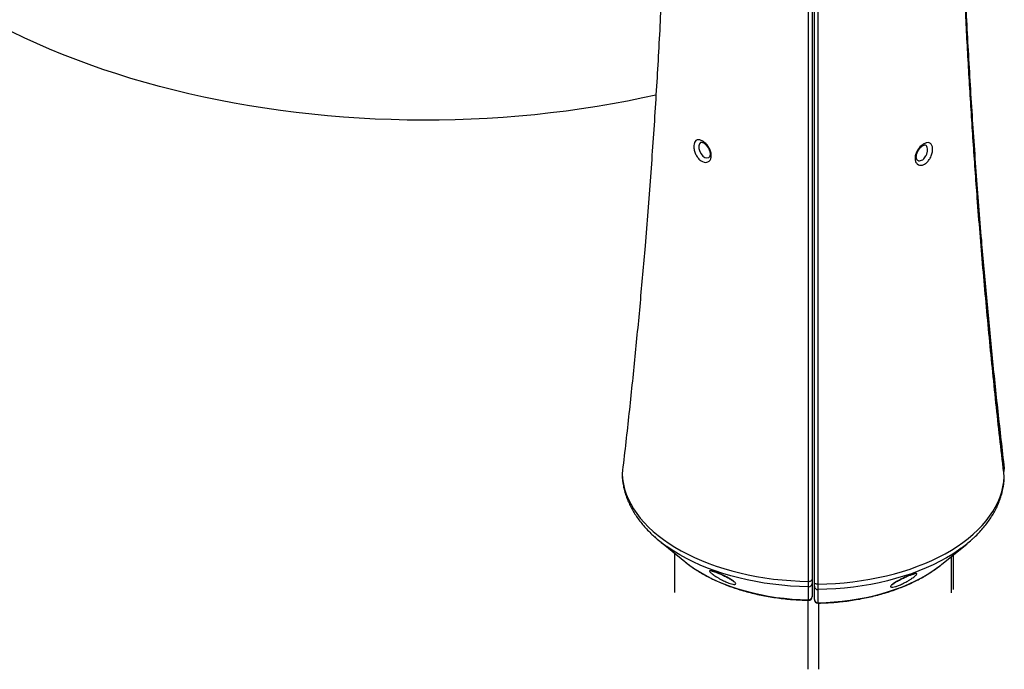
# Model space of a CAD drawing. Units: millimetres. Extents: x 2 to 418, y 2 to 295.
# Drawn here: x 327 to 335, y 208 to 214 of the extents above; entities that cross this region are included whole.
import ezdxf

# ---------------------------------------------------------------- set-up
doc = ezdxf.new("R2010")
doc.units = ezdxf.units.MM

msp = doc.modelspace()

# ---------------------------------------------------------------- linework, layer by layer
at = {"color": 8, "linetype": 'Continuous', "lineweight": 25}
for p, q in [((335.3509649, 210.0342959), (335.3476967, 210.0752618)), ((335.3509649, 210.0342959), (335.3512213, 210.0293247)), ((335.3500156, 209.9522649), (335.3509649, 209.962769)), ((334.8923185, 209.2703335), (334.8923185, 208.9558805)), ((333.6478106, 208.8905958), (333.6478106, 208.2913243)), ((333.6539636, 208.8913821), (333.6537872, 208.894097)), ((333.7411487, 208.8661631), (333.7411487, 208.2913243))]:
    msp.add_line(p, q, dxfattribs=at)
at = {"color": 7, "linetype": 'Continuous', "lineweight": 25}
for p, q in [((332.0379944, 209.9872652), (332.0380554, 209.9888693)), ((335.3509649, 209.962769), (335.3509045, 209.9643679)), ((332.3605628, 209.4056929), (332.5810393, 209.22607)), ((334.80792, 209.2015738), (335.0283966, 209.3811966)), ((332.4923981, 209.2982862), (332.4923981, 208.9583297)), ((334.9116495, 208.982822), (334.9116495, 209.2860825)), ((332.5810393, 209.22607), (332.5864148, 209.2217219)), ((334.7974289, 209.1931449), (334.80792, 209.2015738)), ((333.6844797, 209.0367654), (333.6844797, 208.9230049)), ((333.7044797, 208.8985086), (333.7044797, 209.0122691)), ((333.6844797, 208.9230049), (333.6844797, 208.921093)), ((333.7044797, 208.8961342), (333.7044797, 208.8985086))]:
    msp.add_line(p, q, dxfattribs=at)
at = {"color": 7, "linetype": 'Continuous', "lineweight": 25, "flags": 128}
for points in [[(332.3313214, 213.2744608), (332.2163758, 213.2493863), (332.0854236, 213.2228573), (331.9533536, 213.198244), (331.8202499, 213.1755623), (331.6861972, 213.1548265), (331.5512809, 213.1360499), (331.4155869, 213.1192444), (331.2792017, 213.1044207), (331.1422119, 213.0915882), (331.0047049, 213.0807552), (330.8667682, 213.0719284), (330.7284897, 213.0651136), (330.5899573, 213.0603151), (330.4512593, 213.0575359), (330.312484, 213.0567778), (330.1737197, 213.0580413), (330.0350548, 213.0613255), (329.8965776, 213.0666285), (329.7583763, 213.0739467), (329.6205388, 213.0832756), (329.4831529, 213.0946092), (329.3463061, 213.1079403), (329.2100855, 213.1232604), (329.0745779, 213.1405597), (328.9398695, 213.1598273), (328.8060461, 213.1810508), (328.6731929, 213.2042168), (328.5413945, 213.2293105), (328.4107347, 213.256316), (328.2812969, 213.2852159), (328.1531634, 213.315992), (328.0264158, 213.3486247), (327.9011348, 213.3830931), (327.7774002, 213.4193753), (327.6552907, 213.4574482), (327.534884, 213.4972876), (327.416257, 213.5388681), (327.299485, 213.5821632), (327.1846425, 213.6271454), (327.0718025, 213.673786), (326.9610369, 213.7220553), (326.8524163, 213.7719227), (326.7460097, 213.8233563)], [(332.0379944, 209.9872652), (332.0416326, 209.9432125), (332.0487844, 209.8993033), (332.0594344, 209.8556312), (332.0735601, 209.8122888), (332.0911315, 209.7693684), (332.1121112, 209.7269611), (332.1364546, 209.6851572), (332.16411, 209.6440455), (332.1950185, 209.6037133), (332.2291145, 209.5642465), (332.2663255, 209.5257289), (332.3065724, 209.4882424), (332.3497696, 209.4518667), (332.3958253, 209.416679), (332.4446416, 209.3827543), (332.4961147, 209.3501646), (332.5501353, 209.3189792), (332.6065884, 209.2892644), (332.6653541, 209.2610834), (332.7263075, 209.234496), (332.7893189, 209.2095588), (332.8542545, 209.1863247), (332.9209762, 209.1648433), (332.9893421, 209.1451601), (333.059207, 209.127317), (333.1304223, 209.1113519), (333.2028367, 209.0972987), (333.2762961, 209.0851874), (333.3506445, 209.0750437), (333.4257238, 209.0668891), (333.5013745, 209.0607409), (333.5774356, 209.0566123), (333.6537455, 209.054512)], [(333.7352138, 209.0300158), (333.8115237, 209.0321161), (333.8875849, 209.0362447), (333.9632355, 209.0423928), (334.0383148, 209.0505474), (334.1126632, 209.0606912), (334.1861227, 209.0728025), (334.258537, 209.0868557), (334.3297523, 209.1028208), (334.3996172, 209.1206639), (334.4679832, 209.1403471), (334.5347048, 209.1618285), (334.5996404, 209.1850625), (334.6626519, 209.2099997), (334.7236052, 209.2365871), (334.7823709, 209.2647682), (334.8388241, 209.294483), (334.8928446, 209.3256684), (334.9443178, 209.3582581), (334.9931341, 209.3921828), (335.0391898, 209.4273704), (335.082387, 209.4637462), (335.1226338, 209.5012327), (335.1598448, 209.5397503), (335.1939408, 209.5792171), (335.2248493, 209.6195493), (335.2525047, 209.660661), (335.2768481, 209.7024649), (335.2978278, 209.7448721), (335.3153992, 209.7877926), (335.3295249, 209.8311349), (335.340175, 209.8748071), (335.3473267, 209.9187162), (335.3509649, 209.962769)], [(333.6537455, 209.054512), (333.659701, 209.0547352), (333.6654495, 209.0555405), (333.6707633, 209.056896), (333.6754317, 209.058748), (333.6792697, 209.061023), (333.6821253, 209.063631), (333.6838852, 209.0664686), (333.6844797, 209.0694232)], [(333.7352138, 209.0300158), (333.7292584, 209.030239), (333.7235098, 209.0310443), (333.7181961, 209.0323998), (333.7135276, 209.0342517), (333.7096896, 209.0365268), (333.706834, 209.0391348), (333.7050741, 209.0419724), (333.7044797, 209.044927)], [(333.6537872, 208.894097), (333.6538062, 208.9100831), (333.653873, 208.9740339), (333.6539033, 209.0078557)], [(333.7350561, 208.9833594), (333.73507, 208.9673699), (333.735133, 208.9034165), (333.7351722, 208.8696008)]]:
    msp.add_lwpolyline(points, dxfattribs=at)
at = {"color": 8, "linetype": 'Continuous', "lineweight": 25, "flags": 128}
for points in [[(332.719849, 212.8658065), (332.7166489, 212.8641262), (332.7074369, 212.8515182), (332.703149, 212.832824), (332.7041953, 212.810044), (332.71055, 212.7859243), (332.7216681, 212.7634326), (332.7365843, 212.7451602), (332.7539719, 212.7331424), (332.7720177, 212.7288194), (332.7871308, 212.7320539), (332.7871308, 212.7320539)], [(333.6539033, 209.0078557), (333.5762881, 209.0100345), (333.49894, 209.01434), (333.4220337, 209.0207625), (333.3457429, 209.0292873), (333.27024, 209.0398953), (333.1956955, 209.0525625), (333.1222779, 209.0672602), (333.0501531, 209.0839553), (332.979484, 209.10261), (332.9104302, 209.1231823), (332.8431477, 209.1456255), (332.7777886, 209.1698891), (332.7145006, 209.1959181), (332.6534266, 209.2236539), (332.5947045, 209.2530337), (332.5384672, 209.2839911), (332.4848415, 209.3164562), (332.4339487, 209.3503557), (332.425696, 209.3561714)], [(334.9767019, 209.3413517), (334.9550106, 209.3258595), (334.9041178, 209.29196), (334.8504922, 209.2594949), (334.7942548, 209.2285374), (334.7355327, 209.1991577), (334.6744587, 209.1714219), (334.6111707, 209.1453929), (334.5458116, 209.1211293), (334.4785292, 209.098686), (334.4094754, 209.0781138), (334.3388062, 209.0594591), (334.2666814, 209.042764), (334.1932638, 209.0280662), (334.1187193, 209.0153991), (334.0432164, 209.0047911), (333.9669256, 208.9962662), (333.8900193, 208.9898438), (333.8126712, 208.9855383), (333.7350561, 208.9833594)], [(332.5864148, 209.2217219), (332.6123661, 209.2015662), (332.6571391, 209.1696807), (332.7047283, 209.1391846), (332.7550043, 209.1101609), (332.8078307, 209.0826883), (332.863064, 209.0568413), (332.9205544, 209.0326902), (332.9801458, 209.0103005), (333.0416764, 208.989733), (333.1049791, 208.9710435), (333.1698821, 208.9542828), (333.2362093, 208.9394963), (333.3037805, 208.9267242), (333.3724123, 208.9160012), (333.4419185, 208.9073563), (333.5121103, 208.9008131), (333.5827971, 208.8963894), (333.6537872, 208.894097)], [(333.7351722, 208.8696008), (333.8061622, 208.8718931), (333.8768491, 208.8763169), (333.9470408, 208.8828601), (334.016547, 208.891505), (334.0851788, 208.902228), (334.15275, 208.9150001), (334.2190772, 208.9297865), (334.2839802, 208.9465473), (334.347283, 208.9652368), (334.4088135, 208.9858043), (334.4684049, 209.008194), (334.5258953, 209.0323451), (334.5811287, 209.0581921), (334.633955, 209.0856647), (334.6842311, 209.1146884), (334.7318202, 209.1451844), (334.7765933, 209.17707), (334.7974289, 209.1931449)]]:
    msp.add_lwpolyline(points, dxfattribs=at)
at = {"color": 8, "linetype": 'Continuous', "lineweight": 25}
msp.add_arc((335.3357781, 210.0350744), 0.0152067, 305.71576478, 357.06555465, dxfattribs=at)
at = {"color": 7, "linetype": 'Continuous', "lineweight": 25}
for centre, radius, start, end in [((333.1174889, 210.3335967), 1.1974714, 228.83676198, 234.71026499), ((334.2820319, 210.2960031), 1.1806463, 306.04221048, 311.88931975), ((333.6549885, 209.0373323), 0.0294966, 267.89148508, 358.89870094), ((333.7339708, 209.0128361), 0.0294966, 181.10129906, 272.10851492), ((333.6549835, 208.9235744), 0.0295017, 267.67590746, 358.8938558), ((333.6544797, 208.9204741), 0.03, 269.29449437, 0.00543034), ((333.7339758, 208.8990782), 0.0295017, 181.1061442, 272.32409254), ((333.7344797, 208.8959779), 0.03, 179.99557847, 271.22680446)]:
    msp.add_arc(centre, radius, start, end, dxfattribs=at)
for points, knots in [([(332.4449303, 216.9046824), (332.4444982, 216.7546302), (332.4435885, 216.4386492), (332.4371235, 215.9567426), (332.4266949, 215.4589778), (332.4110459, 214.9273112), (332.3892657, 214.3618106), (332.3601906, 213.7625367), (332.3251385, 213.1634247), (332.2841085, 212.5645009), (332.2398021, 212.0003003), (332.1933982, 211.4708296), (332.1458508, 210.9760497), (332.0945104, 210.4814824), (332.0568334, 210.1520068), (332.0379944, 209.9872652)], [0, 0, 0, 0, 0.064975691, 0.136826244, 0.208686651, 0.280550344, 0.367116359, 0.453682374, 0.540254131, 0.626843118, 0.71343785, 0.785070257, 0.856705916, 0.928351332, 1, 1, 1, 1]), ([(335.3509649, 209.962769), (335.3280509, 210.1640847), (335.282223, 210.5667162), (335.2212, 211.1712783), (335.1658341, 211.7762536), (335.1197733, 212.3436178), (335.0816104, 212.8732019), (335.0502202, 213.3649288), (335.0228539, 213.85685), (334.9995142, 214.3489403), (334.9798292, 214.8508987), (334.9640534, 215.362681), (334.9525991, 215.8843028), (334.9454137, 216.3985967), (334.9444094, 216.7390296), (334.9439182, 216.9055368)], [0, 0, 0, 0, 0.087232471, 0.174464943, 0.261721082, 0.348977221, 0.419790537, 0.490605435, 0.561420334, 0.632247899, 0.703075464, 0.778099245, 0.853123025, 0.928161873, 1, 1, 1, 1]), ([(334.944236, 216.9064809), (334.9446361, 216.7716017), (334.9455284, 216.4707934), (334.9518492, 216.0040538), (334.9622609, 215.5062793), (334.9779146, 214.9745985), (334.9996933, 214.4090787), (335.0287688, 213.8097802), (335.0638208, 213.21064), (335.1048508, 212.611685), (335.1491572, 212.0474528), (335.1955611, 211.5179511), (335.2431086, 211.0231413), (335.2944489, 210.5285437), (335.332126, 210.1990477), (335.3509649, 210.0342959)], [0, 0, 0, 0, 0.0587915887, 0.1311173502, 0.2034530309, 0.2757920186, 0.3629305675, 0.4500691164, 0.5372134447, 0.6243751177, 0.7115425733, 0.783648746, 0.8557581917, 0.9278774587, 1, 1, 1, 1]), ([(333.6537455, 209.054512), (333.6537347, 209.2690619), (333.6537131, 209.6981617), (333.6536811, 210.3379701), (333.6536499, 210.9749255), (333.653622, 211.5688961), (333.6535974, 212.1205254), (333.6535762, 212.6303858), (333.6535568, 213.1381164), (333.6535397, 213.6436902), (333.6535247, 214.1570214), (333.6535124, 214.6779168), (333.6535032, 215.2061608), (333.6534973, 215.7320679), (333.6534965, 216.080505), (333.6534961, 216.2547236)], [0, 0, 0, 0, 0.086954156, 0.173908311, 0.260886058, 0.347863806, 0.418451191, 0.489040154, 0.559629117, 0.630230707, 0.700832296, 0.775616712, 0.850401128, 0.925200564, 1, 1, 1, 1]), ([(333.7354633, 216.2302274), (333.7354629, 216.064038), (333.7354621, 215.7316516), (333.7354567, 215.2300529), (333.7354484, 214.7262538), (333.7354361, 214.1855487), (333.7354195, 213.6074643), (333.7353982, 212.9913936), (333.7353738, 212.3720322), (333.7353467, 211.7494068), (333.7353194, 211.1596129), (333.7352925, 210.6033382), (333.7352666, 210.0810948), (333.7352403, 209.5568742), (333.7352227, 209.2056379), (333.7352138, 209.0300158)], [0, 0, 0, 0, 0.071356935, 0.142717131, 0.214087114, 0.28546036, 0.371435589, 0.457410819, 0.54339175, 0.629389795, 0.715393545, 0.786537084, 0.857683853, 0.928840311, 1, 1, 1, 1]), ([(333.6844797, 214.4589712), (333.6844797, 214.2252166), (333.6844797, 213.757687), (333.6844797, 213.0508213), (333.6844797, 212.3399056), (333.6844797, 211.652919), (333.6844797, 210.9906539), (333.6844797, 210.3535523), (333.6844797, 209.7134683), (333.6844797, 209.2841098), (333.6844797, 209.0694232)], [0, 0, 0, 0, 0.132834324, 0.265680242, 0.39856096, 0.531453281, 0.648570101, 0.765694862, 0.882843458, 1, 1, 1, 1]), ([(333.7044797, 209.044927), (333.7044797, 209.2652233), (333.7044797, 209.705816), (333.7044797, 210.3626252), (333.7044797, 211.0164268), (333.7044797, 211.6670524), (333.7044797, 212.3145113), (333.7044797, 212.9587592), (333.7044797, 213.5995559), (333.7044797, 214.0908205), (333.7044797, 214.3684461), (333.7044797, 214.4344749)], [0, 0, 0, 0, 0.120222103, 0.240444206, 0.360683489, 0.48093996, 0.601291148, 0.721650957, 0.842036641, 0.962430955, 1, 1, 1, 1]), ([(335.0625406, 213.2495796), (335.0614979, 213.2653071), (335.0537454, 213.3822384), (335.0472657, 213.4993043), (335.0416574, 213.6006246)], [0, 0, 0, 0, 0.134501645, 1, 1, 1, 1]), ([(332.7812692, 212.6940299), (332.7744459, 212.6920464), (332.7601389, 212.6878874), (332.7346632, 212.6949214), (332.7092918, 212.7121659), (332.6870133, 212.7383207), (332.6700615, 212.7702323), (332.6599932, 212.8043611), (332.6578068, 212.836595), (332.6636738, 212.8630449), (332.6754511, 212.8786774), (332.6916404, 212.8867539), (332.7116572, 212.8869486), (332.7371545, 212.8763665), (332.7627729, 212.8562734), (332.7855216, 212.8288081), (332.8025356, 212.7968404), (332.8114932, 212.7637971), (332.8111712, 212.7332789), (332.8029901, 212.7126459), (332.7922115, 212.7001101), (332.784958, 212.6960796), (332.7812692, 212.6940299)], [0, 0, 0, 0, 0.049454236, 0.103694773, 0.157609523, 0.211214085, 0.26474081, 0.318248405, 0.371585214, 0.424719898, 0.477930334, 0.512557097, 0.566523828, 0.62072804, 0.674897721, 0.728806521, 0.782338712, 0.835460327, 0.888344297, 0.941413146, 0.970205373, 1, 1, 1, 1]), ([(332.7196783, 212.8661659), (332.7197118, 212.8661935), (332.7203548, 212.8667226), (332.7211958, 212.8669035), (332.7257126, 212.8670605), (332.7317965, 212.8656056), (332.7397826, 212.8621679), (332.7490095, 212.8563587), (332.7589236, 212.8482082), (332.7687717, 212.8379647), (332.7780615, 212.8259738), (332.7861798, 212.812742), (332.7927361, 212.7989151), (332.7973765, 212.7851012), (332.8000258, 212.7720278), (332.8006645, 212.760139), (332.7996023, 212.7501602), (332.7970848, 212.7422266), (332.7939733, 212.7369849), (332.7911795, 212.7343032), (332.7895841, 212.7333639), (332.7890578, 212.7330541)], [0, 0, 0, 0, 0.004121385, 0.079136828, 0.134309426, 0.184135887, 0.23707885, 0.291604314, 0.347102366, 0.403854677, 0.46116538, 0.518862006, 0.576075583, 0.632377051, 0.688517791, 0.742711411, 0.798519872, 0.852935521, 0.911432775, 0.970783577, 1, 1, 1, 1]), ([(334.7091878, 212.7281271), (334.7034301, 212.7188807), (334.6913572, 212.6994929), (334.6674732, 212.6780322), (334.6415569, 212.6656689), (334.616678, 212.6646003), (334.5958635, 212.6747099), (334.5817642, 212.694887), (334.5764367, 212.7227833), (334.5806392, 212.7550462), (334.5921749, 212.784137), (334.6086946, 212.811096), (334.6292566, 212.8347163), (334.6550152, 212.8537236), (334.6803052, 212.8630194), (334.7024318, 212.86146), (334.7192141, 212.8490025), (334.7290625, 212.8268155), (334.7311304, 212.7973053), (334.7260342, 212.7690075), (334.7180412, 212.745635), (334.7121724, 212.7340293), (334.7091878, 212.7281271)], [0, 0, 0, 0, 0.049454236, 0.103694773, 0.157609523, 0.211214085, 0.26474081, 0.318248405, 0.371585214, 0.424719898, 0.477930334, 0.512557097, 0.566523828, 0.62072804, 0.674897721, 0.728806521, 0.782338712, 0.835460327, 0.888344297, 0.941413146, 0.970205373, 1, 1, 1, 1]), ([(334.599522, 212.7088215), (334.5994463, 212.7088506), (334.5980097, 212.709403), (334.5959462, 212.7114657), (334.5924171, 212.7164963), (334.5898256, 212.7237957), (334.5883431, 212.7334523), (334.5886735, 212.7451794), (334.590969, 212.7583242), (334.5953093, 212.7720417), (334.6015428, 212.7859428), (334.6094226, 212.7993018), (334.6186189, 212.8116264), (334.628533, 212.8223089), (334.6386638, 212.8309302), (334.6482248, 212.8371701), (334.6563461, 212.8408275), (334.6626521, 212.8424697), (334.6668274, 212.8425247), (334.6684281, 212.8422025), (334.6690581, 212.8417507), (334.6692629, 212.8416038)], [0, 0, 0, 0, 0.003673773, 0.069707384, 0.130772402, 0.183896782, 0.240366146, 0.297569521, 0.353649994, 0.411095523, 0.467875436, 0.52632862, 0.584330789, 0.642495699, 0.699472127, 0.756427207, 0.81009915, 0.85972873, 0.912053314, 0.971406475, 1, 1, 1, 1]), ([(332.7871308, 212.7320539), (332.787591, 212.7322422), (332.788407, 212.7325762), (332.7890388, 212.7332234), (332.7893143, 212.7335056)], [0, 0, 0, 0, 0.563971906, 1, 1, 1, 1]), ([(335.348078, 210.0753676), (335.3400025, 210.1437018), (335.3150548, 210.3548078), (335.2765562, 210.7093963), (335.23237, 211.1390917), (335.1916234, 211.5695145), (335.1603338, 211.9210025), (335.1437965, 212.1291642), (335.1386864, 212.1934864)], [0, 0, 0, 0, 0.097117564, 0.300026977, 0.503010114, 0.706060668, 0.90917242, 1, 1, 1, 1]), ([(335.3512322, 210.0293863), (335.3510362, 210.03459), (335.3504644, 210.0497703), (335.348616, 210.064892), (335.3474012, 210.0748303)], [0, 0, 0, 0, 0.342787293, 1, 1, 1, 1]), ([(332.0379944, 209.9872652), (332.0375282, 209.9843675), (332.0369573, 209.980818), (332.0378165, 209.9773547), (332.0379742, 209.9767189)], [0, 0, 0, 0, 0.816395343, 1, 1, 1, 1]), ([(332.0384227, 209.9888094), (332.0378146, 209.9853081), (332.0371277, 209.9813533), (332.0376566, 209.9774225), (332.0377173, 209.9769718)], [0, 0, 0, 0, 0.88532029, 1, 1, 1, 1]), ([(332.0377272, 209.9766799), (332.0379422, 209.9714778), (332.0387662, 209.9515432), (332.0425724, 209.9169475), (332.0502099, 209.87305), (332.0610658, 209.8294394), (332.0750087, 209.7861744), (332.0920604, 209.7433219), (332.1121991, 209.7009524), (332.1354102, 209.6591425), (332.1616655, 209.6179736), (332.1909364, 209.5775359), (332.2231481, 209.5379065), (332.2583416, 209.4992251), (332.2932492, 209.4642188), (332.3176015, 209.4426956), (332.3282691, 209.4332672)], [0, 0, 0, 0, 0.026267953, 0.100660684, 0.175116241, 0.249755024, 0.324675948, 0.399959881, 0.47566541, 0.551826458, 0.628452013, 0.70552802, 0.783021134, 0.860883796, 0.939059826, 1, 1, 1, 1]), ([(335.3467344, 210.0006524), (335.3479223, 210.0042155), (335.3507817, 210.0127924), (335.3520108, 210.0226624), (335.3512598, 210.0286036), (335.3511701, 210.0293136)], [0, 0, 0, 0, 0.384885152, 0.926485916, 1, 1, 1, 1]), ([(335.0717757, 209.4187533), (335.0789723, 209.4251478), (335.0999223, 209.443763), (335.1317137, 209.4759126), (335.1672065, 209.5150066), (335.1996518, 209.5551514), (335.2291352, 209.5961701), (335.2555418, 209.6379796), (335.2788264, 209.6804654), (335.2989423, 209.7235174), (335.3158645, 209.7670245), (335.3295696, 209.8108801), (335.3400869, 209.8549822), (335.3473044, 209.8992392), (335.3505012, 209.931678), (335.351178, 209.9493218), (335.3512874, 209.9521732)], [0, 0, 0, 0, 0.042156134, 0.122721831, 0.203092326, 0.283204128, 0.36299159, 0.442391816, 0.521350658, 0.599829092, 0.677809027, 0.755297575, 0.832329033, 0.908964276, 0.985287685, 1, 1, 1, 1]), ([(335.351103, 209.9509112), (335.3512055, 209.9515891), (335.3518759, 209.9560276), (335.3511781, 209.9605132), (335.3505868, 209.9643137)], [0, 0, 0, 0, 0.152739465, 1, 1, 1, 1]), ([(332.5869821, 209.2216714), (332.5946645, 209.2154489), (332.6157742, 209.1983511), (332.6530515, 209.1718625), (332.6984705, 209.1421246), (332.7462851, 209.1138782), (332.7962204, 209.087105), (332.8481852, 209.0618795), (332.9020387, 209.0382427), (332.9576541, 209.0162375), (333.0148998, 208.995901), (333.073644, 208.9772674), (333.1337531, 208.9603673), (333.1950922, 208.9452285), (333.2575247, 208.9318759), (333.3209126, 208.9203316), (333.3851162, 208.9106135), (333.4499949, 208.902742), (333.5154062, 208.8967141), (333.5812084, 208.8925995), (333.6274628, 208.8909069), (333.6517233, 208.8905313), (333.6539473, 208.8904969)], [0, 0, 0, 0, 0.0306828084, 0.0843089109, 0.1380120722, 0.1917560689, 0.2455094674, 0.2992482414, 0.3529590749, 0.4066333978, 0.4602663875, 0.5138561007, 0.5674027582, 0.6209081737, 0.674375313, 0.7278079594, 0.7812104663, 0.8345875774, 0.8879442987, 0.9412858107, 0.9946174078, 1, 1, 1, 1]), ([(332.9006658, 209.1138018), (332.901808, 209.1132787), (332.9106447, 209.1092307), (332.9269739, 209.10142), (332.9483154, 209.0905078), (332.9680489, 209.0796435), (332.9866256, 209.0684897), (333.0032964, 209.057172), (333.0148641, 209.0475153), (333.0212456, 209.0400568), (333.0240335, 209.0336548), (333.0207681, 209.0288728), (333.0078255, 209.0280101), (332.9881585, 209.031712), (332.9635381, 209.0394794), (332.9394504, 209.0491718), (332.9174389, 209.0593361), (332.8971435, 209.0696039), (332.8763709, 209.081074), (332.8606566, 209.090533), (332.8461449, 209.0997619), (332.8328531, 209.1087189), (332.8179125, 209.1198092), (332.8057297, 209.1301864), (332.7986528, 209.1380178), (332.7961257, 209.1432517), (332.7969868, 209.1469523), (332.8040425, 209.1483612), (332.8211974, 209.1448711), (332.8442226, 209.1373105), (332.8712026, 209.1268927), (332.8900385, 209.1185237), (332.9006658, 209.1138018)], [0, 0, 0, 0, 0.004909676, 0.037986321, 0.071996729, 0.105912063, 0.140516882, 0.180945045, 0.222692876, 0.249911254, 0.277803048, 0.321232413, 0.35832018, 0.395699062, 0.431293, 0.469602794, 0.496722155, 0.524610986, 0.558420454, 0.593211026, 0.604654314, 0.638601962, 0.673327583, 0.711701554, 0.751420271, 0.776928007, 0.803070976, 0.844014953, 0.885440554, 0.92080577, 0.955318315, 1, 1, 1, 1]), ([(332.8165594, 209.1442119), (332.8165139, 209.1442107), (332.8161287, 209.1442008), (332.8179285, 209.1441025), (332.8220923, 209.1432646), (332.8290556, 209.1414847), (332.838571, 209.1385042), (332.8501809, 209.1344186), (332.8634004, 209.1293326), (332.8779957, 209.12332), (332.8936297, 209.1164906), (332.9100942, 209.1089032), (332.9275757, 209.1004061), (332.9422925, 209.0928225), (332.9568177, 209.0849492), (332.970228, 209.0772679), (332.9835047, 209.0689848), (332.993701, 209.0619475), (333.0007067, 209.056453), (333.0047119, 209.0528539), (333.0063484, 209.0508983), (333.0061871, 209.0511383), (333.0061472, 209.0511976)], [0, 0, 0, 0, 0.00423623, 0.035867136, 0.071478427, 0.112096312, 0.157091745, 0.203487714, 0.253657712, 0.306544933, 0.363569506, 0.425082791, 0.491399445, 0.568735695, 0.609515427, 0.686841281, 0.764159864, 0.83164455, 0.891915146, 0.943083042, 0.985920096, 1, 1, 1, 1]), ([(333.7350094, 208.8660433), (333.7424838, 208.8661726), (333.7719917, 208.866683), (333.8234493, 208.8689249), (333.8891639, 208.8734809), (333.9544508, 208.8799513), (334.0191685, 208.8882604), (334.0831756, 208.8984117), (334.1463325, 208.9103837), (334.2085015, 208.9241581), (334.2695466, 208.9397124), (334.3293336, 208.9570218), (334.3877306, 208.9760592), (334.4446076, 208.996795), (334.499837, 209.019197), (334.5532911, 209.0432317), (334.6048509, 209.068859), (334.6543725, 209.0960497), (334.70181, 209.1247194), (334.7467541, 209.1549712), (334.7784136, 209.1777406), (334.794281, 209.1908209), (334.7967952, 209.1928934)], [0, 0, 0, 0, 0.018217579, 0.071919758, 0.12563357, 0.179361103, 0.233107862, 0.286879313, 0.340680844, 0.394517694, 0.448394858, 0.502316944, 0.556287979, 0.610311129, 0.664388337, 0.71851983, 0.772703491, 0.826934062, 0.88120218, 0.935493256, 0.989778964, 1, 1, 1, 1]), ([(334.5922216, 209.1179624), (334.5920106, 209.1173785), (334.5911747, 209.1150655), (334.5871617, 209.1098043), (334.5785402, 209.1015466), (334.5665685, 209.0918818), (334.5510932, 209.0807182), (334.5317089, 209.0680163), (334.5103724, 209.0552976), (334.4887831, 209.0435213), (334.4641127, 209.0311663), (334.4358454, 209.0188046), (334.406754, 209.0087751), (334.3848029, 209.0039104), (334.3709005, 209.0038375), (334.3655844, 209.0072685), (334.3660221, 209.0126132), (334.3704438, 209.0191915), (334.3790633, 209.0273851), (334.3918917, 209.0370467), (334.4082507, 209.0476719), (334.4284765, 209.0594585), (334.4527556, 209.0723654), (334.4822207, 209.0867394), (334.5135801, 209.100657), (334.5439487, 209.1126067), (334.5675316, 209.1202869), (334.5832469, 209.1234763), (334.5920636, 209.1229528), (334.5921667, 209.1196946), (334.5922216, 209.1179624)], [0, 0, 0, 0, 0.010956992, 0.043400838, 0.076801026, 0.109932789, 0.143807651, 0.182039008, 0.221464391, 0.251055076, 0.281409679, 0.328926678, 0.368488163, 0.408139565, 0.443804784, 0.480119926, 0.508602445, 0.538094259, 0.572037503, 0.606916795, 0.642818985, 0.679528735, 0.720589936, 0.763154637, 0.811805495, 0.851352894, 0.891136736, 0.925655121, 0.960475884, 1, 1, 1, 1]), ([(334.3827145, 209.0265682), (334.3826979, 209.0265414), (334.3824989, 209.0262199), (334.3834724, 209.0275424), (334.3862555, 209.0301931), (334.3916466, 209.0347169), (334.3998165, 209.0406818), (334.4110294, 209.0480514), (334.4250899, 209.0564942), (334.4415758, 209.0656605), (334.4591545, 209.0747912), (334.4767779, 209.0834177), (334.4934961, 209.0911708), (334.5094294, 209.0981727), (334.5242228, 209.1043012), (334.5376149, 209.1094911), (334.5492833, 209.1136347), (334.5593145, 209.1168255), (334.5668213, 209.1187649), (334.5711798, 209.1196508), (334.5729718, 209.1196909), (334.5725065, 209.1197135), (334.5724911, 209.1197142)], [0, 0, 0, 0, 0.003374016, 0.040567838, 0.085075645, 0.138114031, 0.199683687, 0.269052015, 0.343534876, 0.420750617, 0.498845967, 0.566237671, 0.629111276, 0.687406489, 0.741250774, 0.791223793, 0.838202132, 0.882260849, 0.928273554, 0.96537991, 0.998850637, 1, 1, 1, 1]), ([(333.6539033, 209.0078557), (333.6538879, 209.0089115), (333.6538239, 209.0133136), (333.6537463, 209.0269549), (333.6537458, 209.0453262), (333.6537455, 209.054512)], [0, 0, 0, 0, 0.136262225, 0.568125434, 1, 1, 1, 1]), ([(333.6844797, 209.0694232), (333.6844797, 209.0629932), (333.6844797, 209.0501331), (333.6844797, 209.040585), (333.6844797, 209.0375043), (333.6844797, 209.0367654)], [0, 0, 0, 0, 0.431867159, 0.863732974, 1, 1, 1, 1]), ([(333.7044797, 209.0122691), (333.7044797, 209.0151128), (333.7044797, 209.0208003), (333.7044797, 209.0340769), (333.7044797, 209.0428292), (333.7044797, 209.044927)], [0, 0, 0, 0, 0.4319199316, 0.8638425671, 1, 1, 1, 1]), ([(333.7352138, 209.0300158), (333.7352153, 209.027019), (333.7352217, 209.0145157), (333.7351901, 208.995549), (333.7351007, 208.9874226), (333.7350561, 208.9833594)], [0, 0, 0, 0, 0.136159853, 0.568088226, 1, 1, 1, 1])]:
    msp.add_open_spline(points, degree=3, knots=knots, dxfattribs=at)
at = {"color": 8, "linetype": 'Continuous', "lineweight": 25}
for points, knots in [([(334.6727357, 212.7484915), (334.6730698, 212.7491578), (334.677182, 212.7573584), (334.6832826, 212.7742498), (334.6869063, 212.7983757), (334.6850159, 212.8194099), (334.6789874, 212.8347102), (334.6718378, 212.8391423), (334.6687996, 212.8410257)], [0, 0, 0, 0, 0.018455362, 0.227164081, 0.433852831, 0.640468054, 0.847218741, 1, 1, 1, 1]), ([(334.5999977, 212.7096639), (334.6028255, 212.7079127), (334.6103685, 212.7032414), (334.6261772, 212.7043524), (334.644288, 212.712665), (334.660816, 212.7280346), (334.6688776, 212.7418702), (334.6727357, 212.7484915)], [0, 0, 0, 0, 0.132214713, 0.352681234, 0.573410446, 0.795845602, 1, 1, 1, 1]), ([(333.7351722, 208.8696008), (333.7351335, 208.8677102), (333.7350838, 208.8652818), (333.7350126, 208.8665333), (333.7349968, 208.8668104)], [0, 0, 0, 0, 0.7785562421, 1, 1, 1, 1])]:
    msp.add_open_spline(points, degree=3, knots=knots, dxfattribs=at)

doc.saveas('drawing.dxf')
